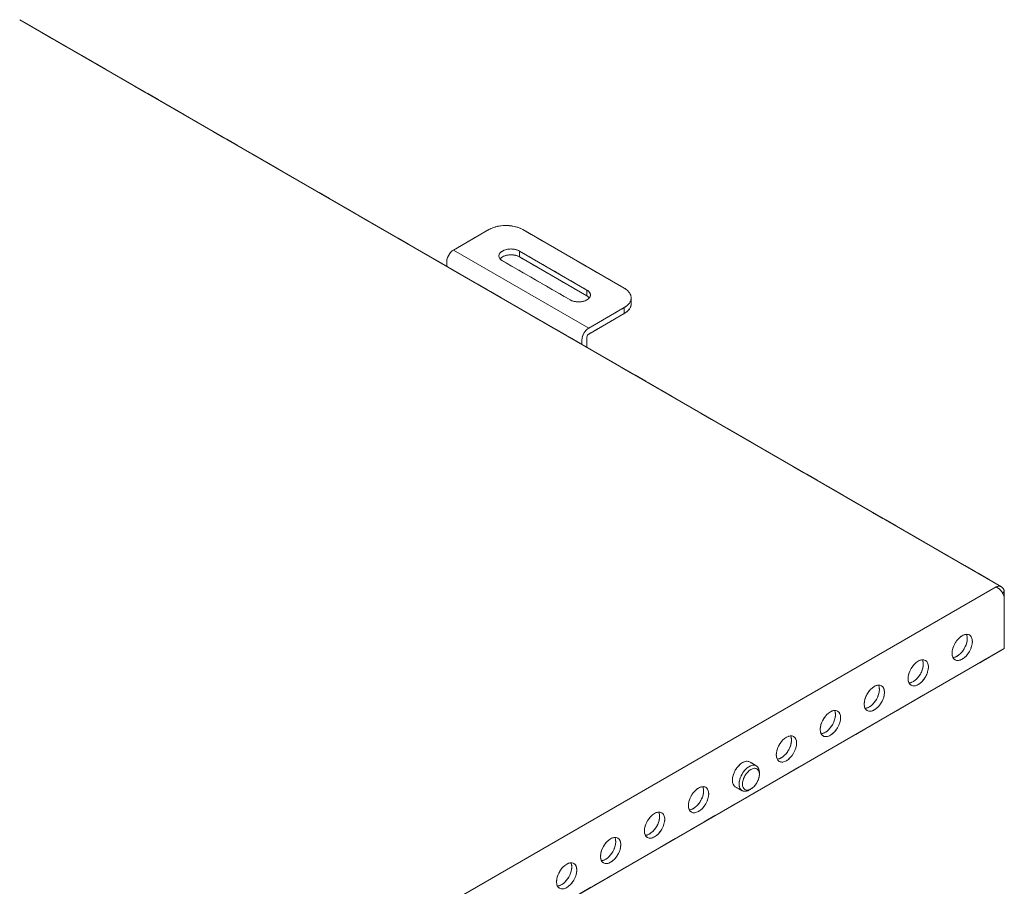
# Model space of a CAD drawing. Units: millimetres. Extents: x 0 to 2301, y 0 to 1234.
# Drawn here: x 1948 to 2301, y 770 to 1081 of the extents above; entities that cross this region are included whole.
import ezdxf

# ---------------------------------------------------------------- set-up
doc = ezdxf.new("R2010")
doc.units = ezdxf.units.MM
doc.linetypes.add('LONG_DASH_DOTTED', pattern=[0.3001, 0.2362, -0.0295, 0.0049, -0.0295])
for name, color, linetype, lineweight in [('Overlay [based on Phantom Lines(Audipack-ISO)]', 7, 'LONG_DASH_DOTTED', 18), ('Visible Edges(Audipack-ISO)', 7, 'Continuous', 18), ('Visible Tangent Edges(Audipack-ISO)', 7, 'Continuous', 18)]:
    doc.layers.add(name, color=color, linetype=linetype, lineweight=lineweight)

msp = doc.modelspace()

# ---------------------------------------------------------------- linework, layer by layer
at = {"layer": 'Overlay [based on Phantom Lines(Audipack-ISO)]', "ltscale": 18.147076}
msp.add_line((2300.04, 877.36), (1947.96, 1080.64), dxfattribs=at)
at = {"layer": 'Overlay [based on Phantom Lines(Audipack-ISO)]', "ltscale": 4.132381}
for p, q in [((2103.5, 998.08), (2116.23, 1005.42)), ((2164.71, 977.43), (2151.99, 970.08)), ((2151.99, 967.98), (2164.71, 975.33))]:
    msp.add_line(p, q, dxfattribs=at)
at = {"layer": 'Overlay [based on Phantom Lines(Audipack-ISO)]', "ltscale": 14.995002}
msp.add_line((2128.35, 1005.42), (2164.71, 984.43), dxfattribs=at)
at = {"layer": 'Overlay [based on Phantom Lines(Audipack-ISO)]', "ltscale": 7.871292}
for p, q in [((2127.14, 997.73), (2151.38, 983.73)), ((2145.32, 980.23), (2121.07, 994.23)), ((2151.38, 981.63), (2127.14, 995.63))]:
    msp.add_line(p, q, dxfattribs=at)
at = {"layer": 'Overlay [based on Phantom Lines(Audipack-ISO)]', "ltscale": 0.460995}
for p, q in [((2101.07, 992.24), (2101.07, 993.88)), ((2149.56, 965.88), (2149.56, 964.24))]:
    msp.add_line(p, q, dxfattribs=at)
at = {"layer": 'Overlay [based on Phantom Lines(Audipack-ISO)]', "ltscale": 0.590254}
msp.add_line((2167.22, 978.83), (2167.22, 980.93), dxfattribs=at)
at = {"layer": 'Overlay [based on Phantom Lines(Audipack-ISO)]', "ltscale": 1.05135}
msp.add_line((2151.38, 966.93), (2151.38, 963.19), dxfattribs=at)
at = {"layer": 'Overlay [based on Phantom Lines(Audipack-ISO)]', "ltscale": 0.219525}
msp.add_line((2301.02, 875.64), (2300.35, 875.25), dxfattribs=at)
at = {"layer": 'Overlay [based on Phantom Lines(Audipack-ISO)]', "ltscale": 0.609933}
msp.add_line((2301.02, 873.47), (2301.02, 875.64), dxfattribs=at)
at = {"layer": 'Overlay [based on Phantom Lines(Audipack-ISO)]', "ltscale": 5.116305}
msp.add_line((2301.02, 855.27), (2301.02, 873.47), dxfattribs=at)
at = {"layer": 'Overlay [based on Phantom Lines(Audipack-ISO)]', "ltscale": 18.989124}
msp.add_line((2301.02, 855.27), (2047.74, 709.04), dxfattribs=at)
at = {"layer": 'Overlay [based on Phantom Lines(Audipack-ISO)]', "ltscale": 0.787039}
for p, q in [((2209.71, 814.62), (2212.14, 813.22)), ((2204.57, 805.71), (2206.99, 804.31))]:
    msp.add_line(p, q, dxfattribs=at)
at = {"layer": 'Overlay [based on Phantom Lines(Audipack-ISO)]', "ltscale": 0.278196}
for p, q in [((2213.2, 810.16), (2213.2, 810.86)), ((2210.17, 804.92), (2209.56, 804.57))]:
    msp.add_line(p, q, dxfattribs=at)
at = {"layer": 'Overlay [based on Phantom Lines(Audipack-ISO)]', "ltscale": 1.248738, "flags": 128}
msp.add_lwpolyline([(2298.05, 877.35), (2298.23, 877.42), (2298.42, 877.48), (2298.6, 877.53), (2298.77, 877.57), (2298.95, 877.59), (2299.12, 877.59), (2299.28, 877.59), (2299.45, 877.57), (2299.6, 877.54), (2299.76, 877.49), (2299.9, 877.43), (2300.04, 877.36), (2300.17, 877.28), (2300.29, 877.18), (2300.41, 877.07), (2300.52, 876.95), (2300.61, 876.82), (2300.7, 876.68), (2300.78, 876.53), (2300.85, 876.37), (2300.91, 876.19), (2300.96, 876.02), (2300.99, 875.83), (2301.02, 875.64)], dxfattribs=at)
at = {"layer": 'Overlay [based on Phantom Lines(Audipack-ISO)]', "ltscale": 1.248737, "flags": 128}
msp.add_lwpolyline([(2301.02, 873.47), (2300.99, 873.64), (2300.96, 873.82), (2300.91, 874), (2300.85, 874.19), (2300.78, 874.38), (2300.7, 874.57), (2300.61, 874.76), (2300.52, 874.95), (2300.41, 875.14), (2300.29, 875.33), (2300.17, 875.52), (2300.04, 875.7), (2299.9, 875.88), (2299.76, 876.05), (2299.61, 876.22), (2299.45, 876.38), (2299.29, 876.53), (2299.12, 876.68), (2298.95, 876.82), (2298.77, 876.95), (2298.59, 877.06), (2298.42, 877.17), (2298.23, 877.27), (2298.05, 877.35)], dxfattribs=at)
at = {"layer": 'Overlay [based on Phantom Lines(Audipack-ISO)]', "ltscale": 3.090988}
for centre, major_axis, start_param, end_param in [((2122.29, 1001.92), (8.57, 0), 0.785398, 2.356194), ((2124.1, 995.98), (-4.29, 0), 3.926991, 7.068583), ((2148.35, 981.98), (4.29, 0), 3.926991, 7.068583), ((2158.65, 980.93), (8.57, 0), 5.497787, 7.068583)]:
    msp.add_ellipse(centre, major_axis=major_axis, ratio=0.57735, start_param=start_param, end_param=end_param, dxfattribs=at)
at = {"layer": 'Overlay [based on Phantom Lines(Audipack-ISO)]', "ltscale": 1.236335}
for centre in [(2103.5, 995.28), (2151.99, 967.28)]:
    msp.add_ellipse(centre, major_axis=(-1.71, -2.97), ratio=0.57735, start_param=3.926991, end_param=5.497787, dxfattribs=at)
at = {"layer": 'Overlay [based on Phantom Lines(Audipack-ISO)]', "ltscale": 1.887111}
msp.add_ellipse((2124.1, 993.88), major_axis=(-4.29, 0), ratio=0.57735, start_param=3.926991, end_param=5.845036, dxfattribs=at)
at = {"layer": 'Overlay [based on Phantom Lines(Audipack-ISO)]', "ltscale": 0.341567}
msp.add_ellipse((2148.35, 979.88), major_axis=(-4.29, 0), ratio=0.57735, start_param=3.579742, end_param=3.926991, dxfattribs=at)
at = {"layer": 'Overlay [based on Phantom Lines(Audipack-ISO)]', "ltscale": 1.545444}
msp.add_ellipse((2158.65, 978.83), major_axis=(8.57, 0), ratio=0.57735, start_param=5.497787, end_param=6.283185, dxfattribs=at)
at = {"layer": 'Overlay [based on Phantom Lines(Audipack-ISO)]', "ltscale": 0.309009}
msp.add_ellipse((2151.99, 967.28), major_axis=(-0.429, -0.742), ratio=0.57735, start_param=3.926991, end_param=5.497787, dxfattribs=at)
at = {"layer": 'Overlay [based on Phantom Lines(Audipack-ISO)]', "ltscale": 7.418512}
for centre in [(2285.93, 855.66), (2270.17, 846.56), (2254.41, 837.46), (2238.66, 828.36), (2222.9, 819.26), (2191.38, 801.07), (2175.62, 791.97), (2159.86, 782.87), (2144.11, 773.77)]:
    msp.add_ellipse(centre, major_axis=(-2.57, -4.45), ratio=0.57735, dxfattribs=at)
at = {"layer": 'Overlay [based on Phantom Lines(Audipack-ISO)]', "ltscale": 2.855867}
for centre in [(2284.11, 856.71), (2268.35, 847.61), (2252.6, 838.51), (2236.84, 829.41), (2221.08, 820.31), (2189.56, 802.12), (2173.8, 793.02), (2158.05, 783.92), (2142.29, 774.82)]:
    msp.add_ellipse(centre, major_axis=(-2.57, -4.45), ratio=0.57735, start_param=0.361367, end_param=2.780226, dxfattribs=at)
at = {"layer": 'Overlay [based on Phantom Lines(Audipack-ISO)]', "ltscale": 3.709206}
msp.add_ellipse((2207.14, 810.16), major_axis=(-2.57, -4.45), ratio=0.57735, start_param=3.141593, end_param=6.283185, dxfattribs=at)
at = {"layer": 'Overlay [based on Phantom Lines(Audipack-ISO)]', "ltscale": 5.563859}
msp.add_ellipse((2209.56, 808.77), major_axis=(2.57, 4.45), ratio=0.57735, start_param=5.497787, end_param=10.210176, dxfattribs=at)
at = {"layer": 'Overlay [based on Phantom Lines(Audipack-ISO)]', "ltscale": 6.182077}
msp.add_ellipse((2210.17, 808.42), major_axis=(2.14, 3.71), ratio=0.57735, dxfattribs=at)
at = {"layer": 'Visible Edges(Audipack-ISO)'}
for p, q in [((2300.04, 877.36), (1947.96, 1080.64)), ((2103.5, 998.08), (2116.23, 1005.42)), ((2128.35, 1005.42), (2164.71, 984.43)), ((2127.14, 997.73), (2151.38, 983.73)), ((2101.07, 992.24), (2101.07, 993.88)), ((2145.32, 980.23), (2121.07, 994.23)), ((2151.38, 981.63), (2127.14, 995.63)), ((2167.22, 978.83), (2167.22, 980.93)), ((2164.71, 977.43), (2151.99, 970.08)), ((2151.99, 967.98), (2164.71, 975.33)), ((2149.56, 965.88), (2149.56, 964.24)), ((2151.38, 966.93), (2151.38, 963.19)), ((2301.02, 875.64), (2300.35, 875.25)), ((2301.02, 873.47), (2301.02, 875.64)), ((2301.02, 855.27), (2301.02, 873.47)), ((2301.02, 855.27), (2047.74, 709.04)), ((2209.71, 814.62), (2212.14, 813.22)), ((2213.2, 810.16), (2213.2, 810.86)), ((2204.57, 805.71), (2206.99, 804.31)), ((2210.17, 804.92), (2209.56, 804.57))]:
    msp.add_line(p, q, dxfattribs=at)
at = {"layer": 'Visible Edges(Audipack-ISO)', "flags": 128}
for points in [[(2298.05, 877.35), (2298.23, 877.42), (2298.42, 877.48), (2298.6, 877.53), (2298.77, 877.57), (2298.95, 877.59), (2299.12, 877.59), (2299.28, 877.59), (2299.45, 877.57), (2299.6, 877.54), (2299.76, 877.49), (2299.9, 877.43), (2300.04, 877.36), (2300.17, 877.28), (2300.29, 877.18), (2300.41, 877.07), (2300.52, 876.95), (2300.61, 876.82), (2300.7, 876.68), (2300.78, 876.53), (2300.85, 876.37), (2300.91, 876.19), (2300.96, 876.02), (2300.99, 875.83), (2301.02, 875.64)], [(2301.02, 873.47), (2300.99, 873.64), (2300.96, 873.82), (2300.91, 874), (2300.85, 874.19), (2300.78, 874.38), (2300.7, 874.57), (2300.61, 874.76), (2300.52, 874.95), (2300.41, 875.14), (2300.29, 875.33), (2300.17, 875.52), (2300.04, 875.7), (2299.9, 875.88), (2299.76, 876.05), (2299.61, 876.22), (2299.45, 876.38), (2299.29, 876.53), (2299.12, 876.68), (2298.95, 876.82), (2298.77, 876.95), (2298.59, 877.06), (2298.42, 877.17), (2298.23, 877.27), (2298.05, 877.35)]]:
    msp.add_lwpolyline(points, dxfattribs=at)
at = {"layer": 'Visible Edges(Audipack-ISO)'}
for centre, major_axis, start_param, end_param in [((2122.29, 1001.92), (8.57, 0), 0.785398, 2.356194), ((2103.5, 995.28), (-1.71, -2.97), 3.926991, 5.497787), ((2124.1, 995.98), (-4.29, 0), 3.926991, 7.068583), ((2124.1, 993.88), (-4.29, 0), 3.926991, 5.845036), ((2148.35, 981.98), (4.29, 0), 3.926991, 7.068583), ((2148.35, 979.88), (-4.29, 0), 3.579742, 3.926991), ((2158.65, 980.93), (8.57, 0), 5.497787, 7.068583), ((2158.65, 978.83), (8.57, 0), 5.497787, 6.283185), ((2151.99, 967.28), (-1.71, -2.97), 3.926991, 5.497787), ((2151.99, 967.28), (-0.429, -0.742), 3.926991, 5.497787), ((2284.11, 856.71), (-2.57, -4.45), 0.361367, 2.780226), ((2268.35, 847.61), (-2.57, -4.45), 0.361367, 2.780226), ((2252.6, 838.51), (-2.57, -4.45), 0.361367, 2.780226), ((2236.84, 829.41), (-2.57, -4.45), 0.361367, 2.780226), ((2221.08, 820.31), (-2.57, -4.45), 0.361367, 2.780226), ((2207.14, 810.16), (-2.57, -4.45), 3.141593, 6.283185), ((2209.56, 808.77), (2.57, 4.45), 5.497787, 10.210176), ((2189.56, 802.12), (-2.57, -4.45), 0.361367, 2.780226), ((2173.8, 793.02), (-2.57, -4.45), 0.361367, 2.780226), ((2158.05, 783.92), (-2.57, -4.45), 0.361367, 2.780226), ((2142.29, 774.82), (-2.57, -4.45), 0.361367, 2.780226)]:
    msp.add_ellipse(centre, major_axis=major_axis, ratio=0.57735, start_param=start_param, end_param=end_param, dxfattribs=at)
for centre, major_axis in [((2285.93, 855.66), (-2.57, -4.45)), ((2270.17, 846.56), (-2.57, -4.45)), ((2254.41, 837.46), (-2.57, -4.45)), ((2238.66, 828.36), (-2.57, -4.45)), ((2222.9, 819.26), (-2.57, -4.45)), ((2210.17, 808.42), (2.14, 3.71)), ((2191.38, 801.07), (-2.57, -4.45)), ((2175.62, 791.97), (-2.57, -4.45)), ((2159.86, 782.87), (-2.57, -4.45)), ((2144.11, 773.77), (-2.57, -4.45))]:
    msp.add_ellipse(centre, major_axis=major_axis, ratio=0.57735, dxfattribs=at)
at = {"layer": 'Visible Tangent Edges(Audipack-ISO)'}
for p, q in [((2103.5, 998.08), (2151.99, 970.08)), ((2127.14, 997.73), (2127.14, 995.63)), ((2151.38, 983.73), (2151.38, 981.63)), ((2164.71, 977.43), (2164.71, 975.33)), ((1936.22, 668.44), (2298.05, 877.35))]:
    msp.add_line(p, q, dxfattribs=at)

doc.saveas('drawing.dxf')
